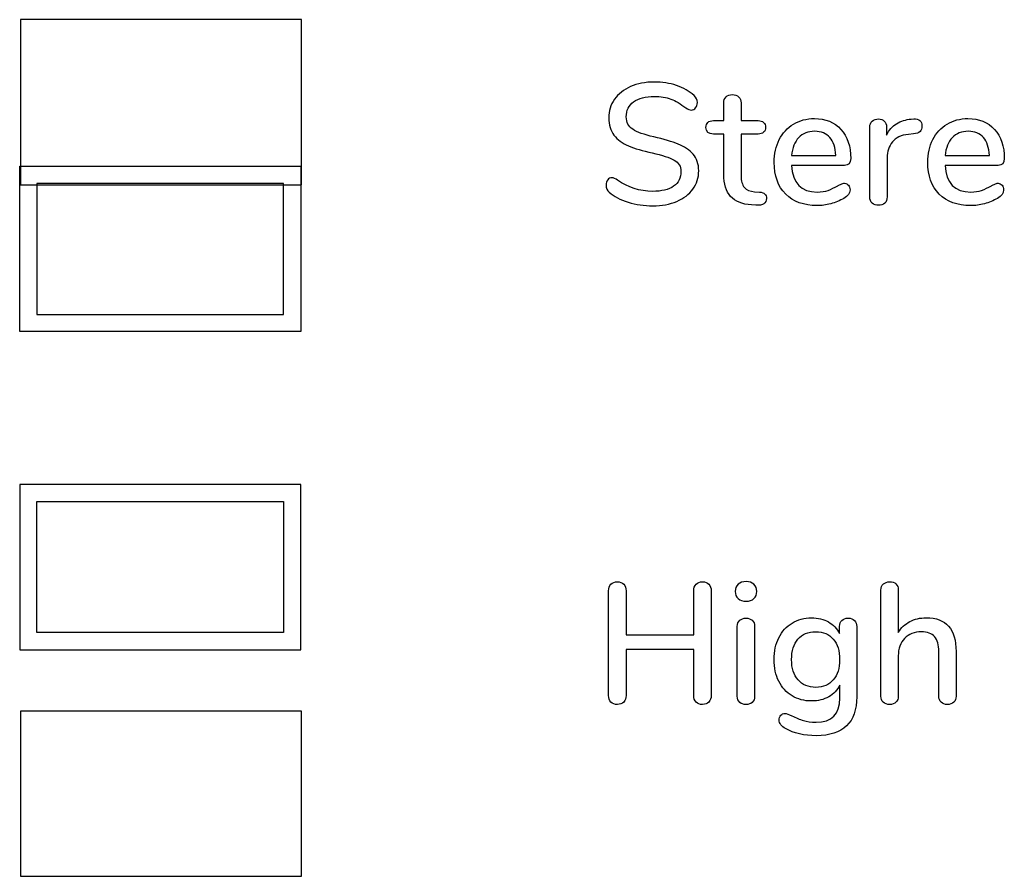
# Model space of a CAD drawing. Units: millimetres. Extents: x 5 to 821, y 20 to 574.
# Drawn here: x 432 to 443, y 177 to 187 of the extents above; entities that cross this region are included whole.
import ezdxf

# ---------------------------------------------------------------- set-up
doc = ezdxf.new("R2010")
doc.units = ezdxf.units.MM
doc.layers.add('Capa_1', color=7, linetype='Continuous')

# ---------------------------------------------------------------- blocks, each defined once
blk = doc.blocks.new('SE319')
at = {"layer": 'Capa_1', "color": 7, "linetype": 'Continuous'}
for p, q in [((431.992, 187.213), (431.892, 187.213)), ((431.892, 187.213), (431.892, 187.113)), ((432.106, 187.213), (431.992, 187.213)), ((434.971, 187.213), (432.106, 187.213)), ((435.085, 187.213), (434.971, 187.213)), ((435.185, 187.213), (435.085, 187.213)), ((435.185, 187.113), (435.185, 187.213)), ((431.892, 187.113), (431.892, 186.999)), ((435.185, 186.999), (435.185, 187.113)), ((431.892, 186.999), (431.892, 185.49)), ((435.185, 185.49), (435.185, 186.999)), ((431.892, 185.49), (431.892, 185.376)), ((435.185, 185.376), (435.185, 185.49)), ((431.892, 185.376), (431.892, 185.276)), ((435.185, 185.276), (435.185, 185.376)), ((431.892, 185.276), (431.992, 185.276)), ((431.992, 185.276), (432.106, 185.276)), ((432.106, 185.276), (434.971, 185.276)), ((434.971, 185.276), (435.085, 185.276)), ((435.085, 185.276), (435.185, 185.276))]:
    blk.add_line(p, q, dxfattribs=at)
blk = doc.blocks.new('SE318')
at = {"layer": 'Capa_1'}
blk.add_blockref('SE319', (0, 0), dxfattribs=at)
blk = doc.blocks.new('SE329')
at = {"layer": 'Capa_1', "color": 7, "linetype": 'Continuous'}
for p, q in [((431.992, 179.111), (431.892, 179.111)), ((431.892, 179.111), (431.892, 179.011)), ((432.106, 179.111), (431.992, 179.111)), ((434.971, 179.111), (432.106, 179.111)), ((435.085, 179.111), (434.971, 179.111)), ((435.185, 179.111), (435.085, 179.111)), ((435.185, 179.011), (435.185, 179.111)), ((431.892, 179.011), (431.892, 178.897)), ((435.185, 178.897), (435.185, 179.011)), ((431.892, 178.897), (431.892, 177.389)), ((435.185, 177.389), (435.185, 178.897)), ((431.892, 177.389), (431.892, 177.275)), ((435.185, 177.275), (435.185, 177.389)), ((431.892, 177.275), (431.892, 177.175)), ((435.185, 177.175), (435.185, 177.275)), ((431.892, 177.175), (431.992, 177.175)), ((431.992, 177.175), (432.106, 177.175)), ((432.106, 177.175), (434.971, 177.175)), ((434.971, 177.175), (435.085, 177.175)), ((435.085, 177.175), (435.185, 177.175))]:
    blk.add_line(p, q, dxfattribs=at)
blk = doc.blocks.new('SE328')
at = {"layer": 'Capa_1'}
blk.add_blockref('SE329', (0, 0), dxfattribs=at)

msp = doc.modelspace()

# ---------------------------------------------------------------- linework, layer by layer
at = {"layer": 'Capa_1', "color": 7, "linetype": 'Continuous'}
for points, knots in [([(439.302, 185.032), (439.2, 185.032), (439.103, 185.046), (439.011, 185.074), (438.919, 185.103), (438.846, 185.142), (438.791, 185.191), (438.765, 185.213), (438.753, 185.24), (438.753, 185.274), (438.753, 185.298), (438.759, 185.318), (438.773, 185.335), (438.786, 185.352), (438.802, 185.36), (438.821, 185.36), (438.84, 185.36), (438.863, 185.351), (438.889, 185.334), (439.009, 185.245), (439.145, 185.201), (439.298, 185.201), (439.405, 185.201), (439.487, 185.221), (439.545, 185.261), (439.603, 185.302), (439.631, 185.359), (439.631, 185.434), (439.631, 185.493), (439.605, 185.538), (439.551, 185.567), (439.497, 185.597), (439.412, 185.625), (439.294, 185.652), (439.181, 185.676), (439.089, 185.703), (439.016, 185.734), (438.944, 185.765), (438.887, 185.807), (438.846, 185.86), (438.805, 185.913), (438.785, 185.98), (438.785, 186.062), (438.785, 186.144), (438.807, 186.216), (438.852, 186.28), (438.897, 186.344), (438.96, 186.393), (439.04, 186.429), (439.121, 186.464), (439.213, 186.482), (439.316, 186.482), (439.411, 186.482), (439.499, 186.469), (439.579, 186.442), (439.66, 186.415), (439.728, 186.375), (439.784, 186.323), (439.811, 186.3), (439.824, 186.273), (439.824, 186.241), (439.824, 186.218), (439.817, 186.198), (439.803, 186.18), (439.789, 186.163), (439.773, 186.154), (439.754, 186.154), (439.737, 186.154), (439.715, 186.163), (439.688, 186.18), (439.626, 186.227), (439.568, 186.261), (439.514, 186.282), (439.459, 186.303), (439.394, 186.313), (439.318, 186.313), (439.215, 186.313), (439.134, 186.292), (439.076, 186.25), (439.019, 186.208), (438.99, 186.149), (438.99, 186.074), (438.99, 186.01), (439.015, 185.961), (439.066, 185.928), (439.117, 185.895), (439.199, 185.865), (439.312, 185.839), (439.43, 185.812), (439.525, 185.784), (439.598, 185.755), (439.671, 185.726), (439.73, 185.687), (439.773, 185.637), (439.817, 185.586), (439.839, 185.522), (439.839, 185.442), (439.839, 185.362), (439.816, 185.291), (439.771, 185.228), (439.726, 185.166), (439.663, 185.118), (439.582, 185.084), (439.501, 185.049), (439.408, 185.032), (439.302, 185.032)], [0, 0, 0, 0, 0.028571, 0.028571, 0.028571, 0.057143, 0.057143, 0.057143, 0.085714, 0.085714, 0.085714, 0.114286, 0.114286, 0.114286, 0.142857, 0.142857, 0.142857, 0.171429, 0.171429, 0.171429, 0.2, 0.2, 0.2, 0.228571, 0.228571, 0.228571, 0.257143, 0.257143, 0.257143, 0.285714, 0.285714, 0.285714, 0.314286, 0.314286, 0.314286, 0.342857, 0.342857, 0.342857, 0.371429, 0.371429, 0.371429, 0.4, 0.4, 0.4, 0.428571, 0.428571, 0.428571, 0.457143, 0.457143, 0.457143, 0.485714, 0.485714, 0.485714, 0.514286, 0.514286, 0.514286, 0.542857, 0.542857, 0.542857, 0.571429, 0.571429, 0.571429, 0.6, 0.6, 0.6, 0.628571, 0.628571, 0.628571, 0.657143, 0.657143, 0.657143, 0.685714, 0.685714, 0.685714, 0.714286, 0.714286, 0.714286, 0.742857, 0.742857, 0.742857, 0.771429, 0.771429, 0.771429, 0.8, 0.8, 0.8, 0.828571, 0.828571, 0.828571, 0.857143, 0.857143, 0.857143, 0.885714, 0.885714, 0.885714, 0.914286, 0.914286, 0.914286, 0.942857, 0.942857, 0.942857, 0.971429, 0.971429, 0.971429, 1, 1, 1, 1]), ([(440.132, 186.237), (440.132, 186.268), (440.141, 186.292), (440.159, 186.309), (440.177, 186.327), (440.202, 186.335), (440.233, 186.335), (440.264, 186.335), (440.288, 186.327), (440.307, 186.309), (440.326, 186.292), (440.335, 186.268), (440.335, 186.237)], [0, 0, 0, 0, 0.25, 0.25, 0.25, 0.5, 0.5, 0.5, 0.75, 0.75, 0.75, 1, 1, 1, 1]), ([(440.011, 185.873), (439.953, 185.873), (439.923, 185.899), (439.923, 185.951), (439.923, 185.975), (439.931, 185.994), (439.946, 186.009), (439.962, 186.023), (439.983, 186.03), (440.011, 186.03)], [0, 0, 0, 0, 0.333333, 0.333333, 0.333333, 0.666667, 0.666667, 0.666667, 1, 1, 1, 1]), ([(440.534, 186.03), (440.562, 186.03), (440.584, 186.023), (440.6, 186.009), (440.615, 185.994), (440.623, 185.975), (440.623, 185.951), (440.623, 185.926), (440.615, 185.906), (440.6, 185.893), (440.584, 185.879), (440.562, 185.873), (440.534, 185.873)], [0, 0, 0, 0, 0.25, 0.25, 0.25, 0.5, 0.5, 0.5, 0.75, 0.75, 0.75, 1, 1, 1, 1]), ([(441.548, 185.296), (441.566, 185.296), (441.582, 185.288), (441.594, 185.274), (441.606, 185.259), (441.612, 185.24), (441.612, 185.217), (441.612, 185.178), (441.588, 185.146), (441.54, 185.119), (441.493, 185.092), (441.441, 185.071), (441.386, 185.056), (441.33, 185.042), (441.277, 185.034), (441.226, 185.034), (441.071, 185.034), (440.948, 185.08), (440.858, 185.17), (440.768, 185.26), (440.723, 185.384), (440.723, 185.541), (440.723, 185.642), (440.743, 185.731), (440.783, 185.808), (440.822, 185.886), (440.878, 185.947), (440.95, 185.989), (441.021, 186.032), (441.103, 186.054), (441.194, 186.054), (441.325, 186.054), (441.429, 186.012), (441.506, 185.927), (441.582, 185.843), (441.62, 185.729), (441.62, 185.585), (441.62, 185.532), (441.596, 185.505), (441.548, 185.505)], [0, 0, 0, 0, 0.076923, 0.076923, 0.076923, 0.153846, 0.153846, 0.153846, 0.230769, 0.230769, 0.230769, 0.307692, 0.307692, 0.307692, 0.384615, 0.384615, 0.384615, 0.461538, 0.461538, 0.461538, 0.538462, 0.538462, 0.538462, 0.615385, 0.615385, 0.615385, 0.692308, 0.692308, 0.692308, 0.769231, 0.769231, 0.769231, 0.846154, 0.846154, 0.846154, 0.923077, 0.923077, 0.923077, 1, 1, 1, 1]), ([(441.843, 185.953), (441.843, 185.984), (441.853, 186.008), (441.872, 186.025), (441.892, 186.041), (441.916, 186.05), (441.946, 186.05), (441.973, 186.05), (441.995, 186.041), (442.013, 186.025), (442.031, 186.008), (442.04, 185.985), (442.04, 185.955)], [0, 0, 0, 0, 0.25, 0.25, 0.25, 0.5, 0.5, 0.5, 0.75, 0.75, 0.75, 1, 1, 1, 1]), ([(442.04, 185.859), (442.067, 185.918), (442.106, 185.963), (442.157, 185.993), (442.208, 186.024), (442.266, 186.042), (442.33, 186.048)], [0, 0, 0, 0, 0.5, 0.5, 0.5, 1, 1, 1, 1]), ([(442.358, 186.05), (442.422, 186.054), (442.455, 186.026), (442.455, 185.967), (442.455, 185.938), (442.447, 185.916), (442.432, 185.901), (442.418, 185.886), (442.392, 185.877), (442.356, 185.875)], [0, 0, 0, 0, 0.333333, 0.333333, 0.333333, 0.666667, 0.666667, 0.666667, 1, 1, 1, 1]), ([(443.347, 185.296), (443.366, 185.296), (443.382, 185.288), (443.394, 185.274), (443.406, 185.259), (443.412, 185.24), (443.412, 185.217), (443.412, 185.178), (443.388, 185.146), (443.339, 185.119), (443.292, 185.092), (443.241, 185.071), (443.186, 185.056), (443.13, 185.042), (443.077, 185.034), (443.026, 185.034), (442.87, 185.034), (442.748, 185.08), (442.658, 185.17), (442.568, 185.26), (442.523, 185.384), (442.523, 185.541), (442.523, 185.642), (442.543, 185.731), (442.582, 185.808), (442.622, 185.886), (442.678, 185.947), (442.749, 185.989), (442.821, 186.032), (442.902, 186.054), (442.994, 186.054), (443.125, 186.054), (443.229, 186.012), (443.305, 185.927), (443.382, 185.843), (443.42, 185.729), (443.42, 185.585), (443.42, 185.532), (443.396, 185.505), (443.347, 185.505)], [0, 0, 0, 0, 0.076923, 0.076923, 0.076923, 0.153846, 0.153846, 0.153846, 0.230769, 0.230769, 0.230769, 0.307692, 0.307692, 0.307692, 0.384615, 0.384615, 0.384615, 0.461538, 0.461538, 0.461538, 0.538462, 0.538462, 0.538462, 0.615385, 0.615385, 0.615385, 0.692308, 0.692308, 0.692308, 0.769231, 0.769231, 0.769231, 0.846154, 0.846154, 0.846154, 0.923077, 0.923077, 0.923077, 1, 1, 1, 1]), ([(441.198, 185.905), (441.12, 185.905), (441.058, 185.88), (441.011, 185.831), (440.964, 185.781), (440.936, 185.711), (440.926, 185.621)], [0, 0, 0, 0, 0.5, 0.5, 0.5, 1, 1, 1, 1]), ([(441.445, 185.621), (441.441, 185.713), (441.418, 185.783), (441.376, 185.832), (441.334, 185.88), (441.274, 185.905), (441.198, 185.905)], [0, 0, 0, 0, 0.5, 0.5, 0.5, 1, 1, 1, 1]), ([(442.998, 185.905), (442.92, 185.905), (442.857, 185.88), (442.811, 185.831), (442.764, 185.781), (442.735, 185.711), (442.726, 185.621)], [0, 0, 0, 0, 0.5, 0.5, 0.5, 1, 1, 1, 1]), ([(443.245, 185.621), (443.241, 185.713), (443.218, 185.783), (443.176, 185.832), (443.133, 185.88), (443.074, 185.905), (442.998, 185.905)], [0, 0, 0, 0, 0.5, 0.5, 0.5, 1, 1, 1, 1]), ([(442.296, 185.869), (442.211, 185.861), (442.149, 185.831), (442.108, 185.78), (442.067, 185.729), (442.046, 185.668), (442.046, 185.595)], [0, 0, 0, 0, 0.5, 0.5, 0.5, 1, 1, 1, 1]), ([(440.926, 185.505), (440.94, 185.297), (441.04, 185.193), (441.226, 185.193), (441.276, 185.193), (441.319, 185.2), (441.355, 185.213), (441.391, 185.227), (441.429, 185.244), (441.469, 185.266), (441.473, 185.268), (441.484, 185.274), (441.502, 185.283), (441.521, 185.291), (441.536, 185.296), (441.548, 185.296)], [0, 0, 0, 0, 0.2, 0.2, 0.2, 0.4, 0.4, 0.4, 0.6, 0.6, 0.6, 0.8, 0.8, 0.8, 1, 1, 1, 1]), ([(442.726, 185.505), (442.739, 185.297), (442.839, 185.193), (443.026, 185.193), (443.075, 185.193), (443.118, 185.2), (443.154, 185.213), (443.191, 185.227), (443.229, 185.244), (443.269, 185.266), (443.273, 185.268), (443.284, 185.274), (443.302, 185.283), (443.32, 185.291), (443.335, 185.296), (443.347, 185.296)], [0, 0, 0, 0, 0.2, 0.2, 0.2, 0.4, 0.4, 0.4, 0.6, 0.6, 0.6, 0.8, 0.8, 0.8, 1, 1, 1, 1]), ([(440.456, 185.042), (440.347, 185.05), (440.266, 185.084), (440.213, 185.142), (440.159, 185.2), (440.132, 185.286), (440.132, 185.4)], [0, 0, 0, 0, 0.5, 0.5, 0.5, 1, 1, 1, 1]), ([(440.335, 185.386), (440.335, 185.323), (440.348, 185.277), (440.374, 185.247), (440.401, 185.218), (440.44, 185.201), (440.494, 185.197)], [0, 0, 0, 0, 0.5, 0.5, 0.5, 1, 1, 1, 1]), ([(440.55, 185.193), (440.58, 185.19), (440.601, 185.183), (440.614, 185.17), (440.626, 185.157), (440.633, 185.14), (440.633, 185.117), (440.633, 185.09), (440.622, 185.069), (440.602, 185.055), (440.581, 185.041), (440.55, 185.036), (440.51, 185.038)], [0, 0, 0, 0, 0.25, 0.25, 0.25, 0.5, 0.5, 0.5, 0.75, 0.75, 0.75, 1, 1, 1, 1]), ([(442.046, 185.135), (442.046, 185.103), (442.037, 185.079), (442.018, 185.062), (441.999, 185.046), (441.975, 185.038), (441.946, 185.038), (441.916, 185.038), (441.892, 185.046), (441.872, 185.062), (441.853, 185.079), (441.843, 185.103), (441.843, 185.135)], [0, 0, 0, 0, 0.25, 0.25, 0.25, 0.5, 0.5, 0.5, 0.75, 0.75, 0.75, 1, 1, 1, 1]), ([(438.783, 180.521), (438.783, 180.552), (438.793, 180.577), (438.811, 180.597), (438.83, 180.616), (438.855, 180.626), (438.886, 180.626), (438.917, 180.626), (438.941, 180.616), (438.96, 180.597), (438.979, 180.577), (438.988, 180.552), (438.988, 180.521)], [0, 0, 0, 0, 0.25, 0.25, 0.25, 0.5, 0.5, 0.5, 0.75, 0.75, 0.75, 1, 1, 1, 1]), ([(439.78, 180.521), (439.78, 180.552), (439.79, 180.577), (439.809, 180.597), (439.827, 180.616), (439.852, 180.626), (439.883, 180.626)], [0, 0, 0, 0, 0.5, 0.5, 0.5, 1, 1, 1, 1]), ([(439.883, 180.626), (439.914, 180.626), (439.939, 180.616), (439.957, 180.597), (439.976, 180.577), (439.986, 180.552), (439.986, 180.521)], [0, 0, 0, 0, 0.5, 0.5, 0.5, 1, 1, 1, 1]), ([(440.394, 180.397), (440.355, 180.397), (440.324, 180.408), (440.301, 180.429), (440.278, 180.45), (440.267, 180.479), (440.267, 180.513), (440.267, 180.548), (440.278, 180.576), (440.301, 180.597), (440.324, 180.618), (440.355, 180.628), (440.394, 180.628), (440.431, 180.628), (440.462, 180.618), (440.485, 180.597), (440.509, 180.576), (440.52, 180.548), (440.52, 180.513), (440.52, 180.479), (440.509, 180.45), (440.486, 180.429), (440.463, 180.408), (440.433, 180.397), (440.394, 180.397)], [0, 0, 0, 0, 0.125, 0.125, 0.125, 0.25, 0.25, 0.25, 0.375, 0.375, 0.375, 0.5, 0.5, 0.5, 0.625, 0.625, 0.625, 0.75, 0.75, 0.75, 0.875, 0.875, 0.875, 1, 1, 1, 1]), ([(441.974, 180.529), (441.974, 180.559), (441.984, 180.582), (442.003, 180.6), (442.023, 180.617), (442.048, 180.626), (442.079, 180.626), (442.108, 180.626), (442.132, 180.618), (442.15, 180.601), (442.168, 180.584), (442.177, 180.562), (442.177, 180.534)], [0, 0, 0, 0, 0.25, 0.25, 0.25, 0.5, 0.5, 0.5, 0.75, 0.75, 0.75, 1, 1, 1, 1]), ([(440.291, 180.101), (440.291, 180.133), (440.301, 180.158), (440.32, 180.175), (440.34, 180.191), (440.364, 180.2), (440.394, 180.2), (440.423, 180.2), (440.447, 180.191), (440.466, 180.175), (440.485, 180.158), (440.494, 180.133), (440.494, 180.101)], [0, 0, 0, 0, 0.25, 0.25, 0.25, 0.5, 0.5, 0.5, 0.75, 0.75, 0.75, 1, 1, 1, 1]), ([(441.492, 179.416), (441.463, 179.357), (441.421, 179.311), (441.363, 179.278), (441.305, 179.245), (441.238, 179.229), (441.162, 179.229), (441.076, 179.229), (441, 179.249), (440.933, 179.289), (440.866, 179.329), (440.814, 179.386), (440.777, 179.46), (440.74, 179.533), (440.722, 179.619), (440.722, 179.715), (440.722, 179.812), (440.74, 179.897), (440.778, 179.97), (440.815, 180.044), (440.867, 180.102), (440.934, 180.142), (441, 180.183), (441.076, 180.204), (441.162, 180.204), (441.237, 180.204), (441.303, 180.188), (441.36, 180.155), (441.417, 180.123), (441.46, 180.078), (441.49, 180.019)], [0, 0, 0, 0, 0.1, 0.1, 0.1, 0.2, 0.2, 0.2, 0.3, 0.3, 0.3, 0.4, 0.4, 0.4, 0.5, 0.5, 0.5, 0.6, 0.6, 0.6, 0.7, 0.7, 0.7, 0.8, 0.8, 0.8, 0.9, 0.9, 0.9, 1, 1, 1, 1]), ([(441.49, 180.103), (441.49, 180.133), (441.499, 180.156), (441.517, 180.174), (441.535, 180.191), (441.559, 180.2), (441.59, 180.2)], [0, 0, 0, 0, 0.5, 0.5, 0.5, 1, 1, 1, 1]), ([(441.59, 180.2), (441.621, 180.2), (441.645, 180.191), (441.664, 180.173), (441.682, 180.154), (441.691, 180.131), (441.691, 180.101)], [0, 0, 0, 0, 0.5, 0.5, 0.5, 1, 1, 1, 1]), ([(442.177, 180.031), (442.211, 180.087), (442.256, 180.13), (442.312, 180.16), (442.368, 180.189), (442.433, 180.204), (442.505, 180.204)], [0, 0, 0, 0, 0.5, 0.5, 0.5, 1, 1, 1, 1]), ([(441.21, 179.389), (441.297, 179.389), (441.366, 179.418), (441.415, 179.476), (441.465, 179.533), (441.49, 179.613), (441.49, 179.715), (441.49, 179.816), (441.465, 179.895), (441.416, 179.953), (441.367, 180.012), (441.299, 180.041), (441.21, 180.041), (441.122, 180.041), (441.052, 180.012), (441.002, 179.954), (440.952, 179.897), (440.927, 179.817), (440.927, 179.715), (440.927, 179.613), (440.952, 179.533), (441.003, 179.476), (441.054, 179.418), (441.123, 179.389), (441.21, 179.389)], [0, 0, 0, 0, 0.125, 0.125, 0.125, 0.25, 0.25, 0.25, 0.375, 0.375, 0.375, 0.5, 0.5, 0.5, 0.625, 0.625, 0.625, 0.75, 0.75, 0.75, 0.875, 0.875, 0.875, 1, 1, 1, 1]), ([(442.652, 179.806), (442.652, 179.886), (442.635, 179.945), (442.603, 179.983), (442.57, 180.02), (442.518, 180.039), (442.449, 180.039), (442.367, 180.039), (442.301, 180.013), (442.252, 179.962), (442.202, 179.912), (442.177, 179.843), (442.177, 179.757)], [0, 0, 0, 0, 0.25, 0.25, 0.25, 0.5, 0.5, 0.5, 0.75, 0.75, 0.75, 1, 1, 1, 1]), ([(438.988, 179.293), (438.988, 179.262), (438.979, 179.237), (438.96, 179.217), (438.941, 179.198), (438.917, 179.188), (438.886, 179.188), (438.855, 179.188), (438.83, 179.198), (438.811, 179.216), (438.793, 179.235), (438.783, 179.261), (438.783, 179.293)], [0, 0, 0, 0, 0.25, 0.25, 0.25, 0.5, 0.5, 0.5, 0.75, 0.75, 0.75, 1, 1, 1, 1]), ([(439.986, 179.293), (439.986, 179.262), (439.976, 179.237), (439.957, 179.217), (439.939, 179.198), (439.914, 179.188), (439.883, 179.188), (439.852, 179.188), (439.827, 179.198), (439.809, 179.216), (439.79, 179.235), (439.78, 179.261), (439.78, 179.293)], [0, 0, 0, 0, 0.25, 0.25, 0.25, 0.5, 0.5, 0.5, 0.75, 0.75, 0.75, 1, 1, 1, 1]), ([(440.394, 179.188), (440.364, 179.188), (440.34, 179.196), (440.32, 179.212), (440.301, 179.229), (440.291, 179.253), (440.291, 179.285)], [0, 0, 0, 0, 0.5, 0.5, 0.5, 1, 1, 1, 1]), ([(440.494, 179.285), (440.494, 179.253), (440.485, 179.229), (440.466, 179.212), (440.447, 179.196), (440.423, 179.188), (440.394, 179.188)], [0, 0, 0, 0, 0.5, 0.5, 0.5, 1, 1, 1, 1]), ([(441.691, 179.277), (441.691, 179.127), (441.651, 179.013), (441.571, 178.937), (441.491, 178.861), (441.374, 178.822), (441.218, 178.822), (441.073, 178.822), (440.953, 178.85), (440.856, 178.905), (440.807, 178.933), (440.782, 178.966), (440.782, 179.005), (440.782, 179.028), (440.788, 179.047), (440.801, 179.062), (440.814, 179.076), (440.829, 179.084), (440.848, 179.084), (440.866, 179.084), (440.893, 179.074), (440.931, 179.054), (440.979, 179.031), (441.024, 179.013), (441.065, 179), (441.107, 178.988), (441.157, 178.981), (441.214, 178.981), (441.399, 178.981), (441.492, 179.074), (441.492, 179.261)], [0, 0, 0, 0, 0.1, 0.1, 0.1, 0.2, 0.2, 0.2, 0.3, 0.3, 0.3, 0.4, 0.4, 0.4, 0.5, 0.5, 0.5, 0.6, 0.6, 0.6, 0.7, 0.7, 0.7, 0.8, 0.8, 0.8, 0.9, 0.9, 0.9, 1, 1, 1, 1]), ([(442.177, 179.285), (442.177, 179.255), (442.168, 179.232), (442.15, 179.214), (442.132, 179.197), (442.108, 179.188), (442.077, 179.188), (442.046, 179.188), (442.021, 179.197), (442.002, 179.214), (441.984, 179.232), (441.974, 179.255), (441.974, 179.285)], [0, 0, 0, 0, 0.25, 0.25, 0.25, 0.5, 0.5, 0.5, 0.75, 0.75, 0.75, 1, 1, 1, 1]), ([(442.855, 179.285), (442.855, 179.255), (442.846, 179.232), (442.827, 179.214), (442.808, 179.197), (442.783, 179.188), (442.752, 179.188), (442.722, 179.188), (442.697, 179.197), (442.679, 179.214), (442.661, 179.232), (442.652, 179.255), (442.652, 179.285)], [0, 0, 0, 0, 0.25, 0.25, 0.25, 0.5, 0.5, 0.5, 0.75, 0.75, 0.75, 1, 1, 1, 1])]:
    msp.add_open_spline(points, degree=3, knots=knots, dxfattribs=at)
for points in [[(440.132, 186.03), (440.132, 186.03), (440.132, 186.237), (440.132, 186.237)], [(440.335, 186.237), (440.335, 186.237), (440.335, 186.03), (440.335, 186.03)], [(440.011, 186.03), (440.011, 186.03), (440.132, 186.03), (440.132, 186.03)], [(440.335, 186.03), (440.335, 186.03), (440.534, 186.03), (440.534, 186.03)], [(442.33, 186.048), (442.33, 186.048), (442.358, 186.05), (442.358, 186.05)], [(441.843, 185.135), (441.843, 185.135), (441.843, 185.953), (441.843, 185.953)], [(442.04, 185.955), (442.04, 185.955), (442.04, 185.859), (442.04, 185.859)], [(442.356, 185.875), (442.356, 185.875), (442.296, 185.869), (442.296, 185.869)], [(440.132, 185.873), (440.132, 185.873), (440.011, 185.873), (440.011, 185.873)], [(440.132, 185.4), (440.132, 185.4), (440.132, 185.873), (440.132, 185.873)], [(440.534, 185.873), (440.534, 185.873), (440.335, 185.873), (440.335, 185.873)], [(440.335, 185.873), (440.335, 185.873), (440.335, 185.386), (440.335, 185.386)], [(440.926, 185.621), (440.926, 185.621), (441.445, 185.621), (441.445, 185.621)], [(442.046, 185.595), (442.046, 185.595), (442.046, 185.135), (442.046, 185.135)], [(442.726, 185.621), (442.726, 185.621), (443.245, 185.621), (443.245, 185.621)], [(431.882, 185.395), (431.882, 185.395), (431.882, 185.495), (431.882, 185.495)], [(431.882, 185.495), (431.882, 185.495), (431.982, 185.495), (431.982, 185.495)], [(431.982, 185.495), (431.982, 185.495), (432.096, 185.495), (432.096, 185.495)], [(432.096, 185.495), (432.096, 185.495), (434.961, 185.495), (434.961, 185.495)], [(434.961, 185.495), (434.961, 185.495), (435.075, 185.495), (435.075, 185.495)], [(435.075, 185.495), (435.075, 185.495), (435.175, 185.495), (435.175, 185.495)], [(435.175, 185.495), (435.175, 185.495), (435.175, 185.395), (435.175, 185.395)], [(441.548, 185.505), (441.548, 185.505), (440.926, 185.505), (440.926, 185.505)], [(443.347, 185.505), (443.347, 185.505), (442.726, 185.505), (442.726, 185.505)], [(431.882, 185.281), (431.882, 185.281), (431.882, 185.395), (431.882, 185.395)], [(435.175, 185.395), (435.175, 185.395), (435.175, 185.281), (435.175, 185.281)], [(431.882, 183.773), (431.882, 183.773), (431.882, 185.281), (431.882, 185.281)], [(432.096, 185.295), (432.096, 185.295), (432.082, 185.295), (432.082, 185.295)], [(432.082, 185.295), (432.082, 185.295), (432.082, 185.281), (432.082, 185.281)], [(432.082, 185.281), (432.082, 185.281), (432.082, 183.773), (432.082, 183.773)], [(434.961, 185.295), (434.961, 185.295), (432.096, 185.295), (432.096, 185.295)], [(434.975, 185.295), (434.975, 185.295), (434.961, 185.295), (434.961, 185.295)], [(434.975, 185.281), (434.975, 185.281), (434.975, 185.295), (434.975, 185.295)], [(434.975, 183.773), (434.975, 183.773), (434.975, 185.281), (434.975, 185.281)], [(435.175, 185.281), (435.175, 185.281), (435.175, 183.773), (435.175, 183.773)], [(440.494, 185.197), (440.494, 185.197), (440.55, 185.193), (440.55, 185.193)], [(440.51, 185.038), (440.51, 185.038), (440.456, 185.042), (440.456, 185.042)], [(431.882, 183.659), (431.882, 183.659), (431.882, 183.773), (431.882, 183.773)], [(432.082, 183.773), (432.082, 183.773), (432.082, 183.759), (432.082, 183.759)], [(432.082, 183.759), (432.082, 183.759), (432.096, 183.759), (432.096, 183.759)], [(432.096, 183.759), (432.096, 183.759), (434.961, 183.759), (434.961, 183.759)], [(434.961, 183.759), (434.961, 183.759), (434.975, 183.759), (434.975, 183.759)], [(434.975, 183.759), (434.975, 183.759), (434.975, 183.773), (434.975, 183.773)], [(435.175, 183.773), (435.175, 183.773), (435.175, 183.659), (435.175, 183.659)], [(431.882, 183.559), (431.882, 183.559), (431.882, 183.659), (431.882, 183.659)], [(435.175, 183.659), (435.175, 183.659), (435.175, 183.559), (435.175, 183.559)], [(431.982, 183.559), (431.982, 183.559), (431.882, 183.559), (431.882, 183.559)], [(432.096, 183.559), (432.096, 183.559), (431.982, 183.559), (431.982, 183.559)], [(434.961, 183.559), (434.961, 183.559), (432.096, 183.559), (432.096, 183.559)], [(435.075, 183.559), (435.075, 183.559), (434.961, 183.559), (434.961, 183.559)], [(435.175, 183.559), (435.175, 183.559), (435.075, 183.559), (435.075, 183.559)], [(431.982, 181.766), (431.982, 181.766), (431.882, 181.766), (431.882, 181.766)], [(431.882, 181.766), (431.882, 181.766), (431.882, 181.666), (431.882, 181.666)], [(432.096, 181.766), (432.096, 181.766), (431.982, 181.766), (431.982, 181.766)], [(434.961, 181.766), (434.961, 181.766), (432.096, 181.766), (432.096, 181.766)], [(435.075, 181.766), (435.075, 181.766), (434.961, 181.766), (434.961, 181.766)], [(435.175, 181.766), (435.175, 181.766), (435.075, 181.766), (435.075, 181.766)], [(435.175, 181.666), (435.175, 181.666), (435.175, 181.766), (435.175, 181.766)], [(431.882, 181.666), (431.882, 181.666), (431.882, 181.552), (431.882, 181.552)], [(435.175, 181.552), (435.175, 181.552), (435.175, 181.666), (435.175, 181.666)], [(431.882, 181.552), (431.882, 181.552), (431.882, 180.044), (431.882, 180.044)], [(432.082, 181.552), (432.082, 181.552), (432.082, 181.566), (432.082, 181.566)], [(432.082, 181.566), (432.082, 181.566), (432.096, 181.566), (432.096, 181.566)], [(432.082, 180.044), (432.082, 180.044), (432.082, 181.552), (432.082, 181.552)], [(432.096, 181.566), (432.096, 181.566), (434.961, 181.566), (434.961, 181.566)], [(434.961, 181.566), (434.961, 181.566), (434.975, 181.566), (434.975, 181.566)], [(434.975, 181.566), (434.975, 181.566), (434.975, 181.552), (434.975, 181.552)], [(434.975, 181.552), (434.975, 181.552), (434.975, 180.044), (434.975, 180.044)], [(435.175, 180.044), (435.175, 180.044), (435.175, 181.552), (435.175, 181.552)], [(438.783, 179.293), (438.783, 179.293), (438.783, 180.521), (438.783, 180.521)], [(438.988, 180.521), (438.988, 180.521), (438.988, 180.003), (438.988, 180.003)], [(439.78, 180.003), (439.78, 180.003), (439.78, 180.521), (439.78, 180.521)], [(439.986, 180.521), (439.986, 180.521), (439.986, 179.293), (439.986, 179.293)], [(441.974, 179.285), (441.974, 179.285), (441.974, 180.529), (441.974, 180.529)], [(442.177, 180.534), (442.177, 180.534), (442.177, 180.031), (442.177, 180.031)], [(442.505, 180.204), (442.738, 180.204), (442.855, 180.072), (442.855, 179.808)], [(431.882, 180.044), (431.882, 180.044), (431.882, 179.93), (431.882, 179.93)], [(432.082, 180.03), (432.082, 180.03), (432.082, 180.044), (432.082, 180.044)], [(432.096, 180.03), (432.096, 180.03), (432.082, 180.03), (432.082, 180.03)], [(434.961, 180.03), (434.961, 180.03), (432.096, 180.03), (432.096, 180.03)], [(434.975, 180.03), (434.975, 180.03), (434.961, 180.03), (434.961, 180.03)], [(434.975, 180.044), (434.975, 180.044), (434.975, 180.03), (434.975, 180.03)], [(435.175, 179.93), (435.175, 179.93), (435.175, 180.044), (435.175, 180.044)], [(438.988, 180.003), (438.988, 180.003), (439.78, 180.003), (439.78, 180.003)], [(440.291, 179.285), (440.291, 179.285), (440.291, 180.101), (440.291, 180.101)], [(440.494, 180.101), (440.494, 180.101), (440.494, 179.285), (440.494, 179.285)], [(441.49, 180.019), (441.49, 180.019), (441.49, 180.103), (441.49, 180.103)], [(441.691, 180.101), (441.691, 180.101), (441.691, 179.277), (441.691, 179.277)], [(431.882, 179.93), (431.882, 179.93), (431.882, 179.83), (431.882, 179.83)], [(435.175, 179.83), (435.175, 179.83), (435.175, 179.93), (435.175, 179.93)], [(431.882, 179.83), (431.882, 179.83), (431.982, 179.83), (431.982, 179.83)], [(431.982, 179.83), (431.982, 179.83), (432.096, 179.83), (432.096, 179.83)], [(432.096, 179.83), (432.096, 179.83), (434.961, 179.83), (434.961, 179.83)], [(434.961, 179.83), (434.961, 179.83), (435.075, 179.83), (435.075, 179.83)], [(435.075, 179.83), (435.075, 179.83), (435.175, 179.83), (435.175, 179.83)], [(439.78, 179.834), (439.78, 179.834), (438.988, 179.834), (438.988, 179.834)], [(438.988, 179.834), (438.988, 179.834), (438.988, 179.293), (438.988, 179.293)], [(439.78, 179.293), (439.78, 179.293), (439.78, 179.834), (439.78, 179.834)], [(442.652, 179.285), (442.652, 179.285), (442.652, 179.806), (442.652, 179.806)], [(442.855, 179.808), (442.855, 179.808), (442.855, 179.285), (442.855, 179.285)], [(442.177, 179.757), (442.177, 179.757), (442.177, 179.285), (442.177, 179.285)], [(441.492, 179.261), (441.492, 179.261), (441.492, 179.416), (441.492, 179.416)]]:
    msp.add_open_spline(points, degree=3, dxfattribs=at)

# ---------------------------------------------------------------- block references
for name in ['SE318', 'SE328']:
    msp.add_blockref(name, (0, 0))

doc.saveas('drawing.dxf')
